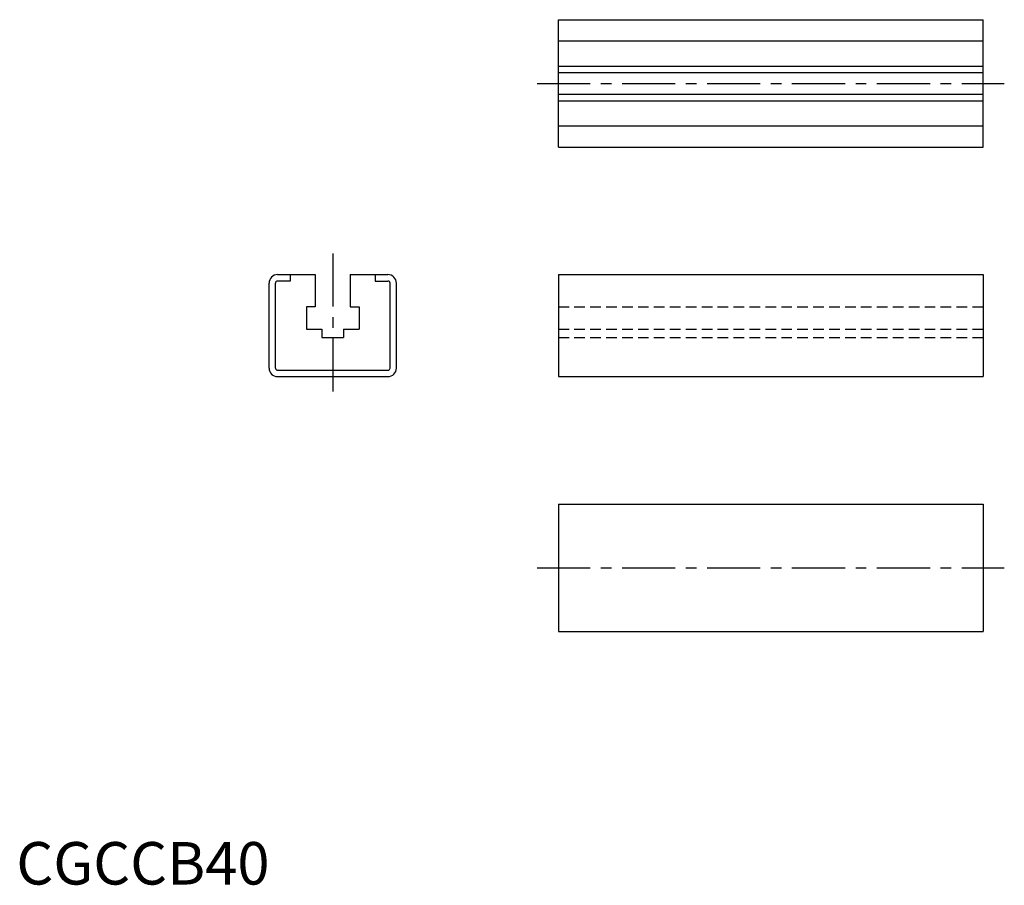
# Model space of a CAD drawing. Extents: x 1 to 233, y 0 to 204.
import ezdxf

# ---------------------------------------------------------------- set-up
doc = ezdxf.new("R2010")
doc.units = 0
doc.header["$LTSCALE"] = 10
doc.header["$MEASUREMENT"] = 0
doc.linetypes.add('CENTER', pattern=[2, 1.25, -0.25, 0.25, -0.25])
doc.linetypes.add('HIDDEN', pattern=[0.375, 0.25, -0.125])
doc.layers.get('0').update_dxf_attribs({"linetype": 'CONTINUOUS'})
doc.layers.add('1', color=1, linetype='CENTER')
doc.layers.add('2', color=2, linetype='HIDDEN')
doc.styles.add('Standard1', font='arial.ttf')

msp = doc.modelspace()

# ---------------------------------------------------------------- linework, layer by layer
for p, q in [((127.63, 203.53), (227.63, 203.53)), ((127.63, 173.53), (127.63, 203.53)), ((227.63, 173.53), (227.63, 203.53)), ((127.63, 198.53), (227.63, 198.53)), ((127.63, 192.63), (227.63, 192.63)), ((127.63, 191.08), (227.63, 191.08)), ((127.63, 185.98), (227.63, 185.98)), ((127.63, 184.43), (227.63, 184.43)), ((127.63, 178.53), (227.63, 178.53)), ((127.63, 173.53), (227.63, 173.53)), ((59.5, 121.53), (59.5, 141.53)), ((61, 121.53), (61, 141.53)), ((61.5, 143.53), (70.4, 143.53)), ((64.5, 142.03), (61.5, 142.03)), ((64.5, 143.53), (64.5, 142.03)), ((70.4, 143.53), (70.4, 135.93)), ((78.6, 143.53), (78.6, 135.93)), ((78.6, 143.53), (87.5, 143.53)), ((84.5, 143.53), (84.5, 142.03)), ((84.5, 142.03), (87.5, 142.03)), ((88, 121.53), (88, 141.53)), ((89.5, 121.53), (89.5, 141.53)), ((127.63, 143.53), (127.63, 119.53)), ((127.63, 143.53), (227.63, 143.53)), ((227.63, 143.53), (227.63, 119.53)), ((68.3, 135.93), (68.3, 130.73)), ((70.4, 135.93), (68.3, 135.93)), ((78.6, 135.93), (80.7, 135.93)), ((80.7, 135.93), (80.7, 130.73)), ((68.3, 130.73), (71.95, 130.73)), ((71.95, 130.73), (71.95, 128.73)), ((77.05, 130.73), (77.05, 128.73)), ((77.05, 130.73), (80.7, 130.73)), ((71.95, 128.73), (77.05, 128.73)), ((61.5, 121.03), (87.5, 121.03)), ((61.5, 119.53), (87.5, 119.53)), ((127.63, 119.53), (227.63, 119.53)), ((127.63, 89.53), (127.63, 59.53)), ((127.63, 89.53), (227.63, 89.53)), ((227.63, 89.53), (227.63, 59.53)), ((127.63, 59.53), (227.63, 59.53))]:
    msp.add_line(p, q)
for centre, radius, start, end in [((61.5, 141.53), 2, 90, 180), ((61.5, 141.53), 0.5, 90, 180), ((87.5, 141.53), 2, 0, 90), ((87.5, 141.53), 0.5, 0, 90), ((61.5, 121.53), 2, 180, 270), ((61.5, 121.53), 0.5, 180, 270), ((87.5, 121.53), 2, 270, 0), ((87.5, 121.53), 0.5, 270, 0)]:
    msp.add_arc(centre, radius, start, end)
at = {"layer": '1'}
for p, q in [((122.63, 188.53), (232.63, 188.53)), ((74.5, 148.53), (74.5, 114.53)), ((122.63, 74.53), (232.63, 74.53))]:
    msp.add_line(p, q, dxfattribs=at)
at = {"layer": '2'}
for p, q in [((127.63, 135.93), (227.63, 135.93)), ((127.63, 130.73), (227.63, 130.73)), ((127.63, 128.73), (227.63, 128.73))]:
    msp.add_line(p, q, dxfattribs=at)

# ---------------------------------------------------------------- texts
at = {"color": 3, "style": 'Standard1'}
msp.add_text('CGCCB40', height=10, dxfattribs=at).set_placement((0, 0))

doc.saveas('drawing.dxf')
